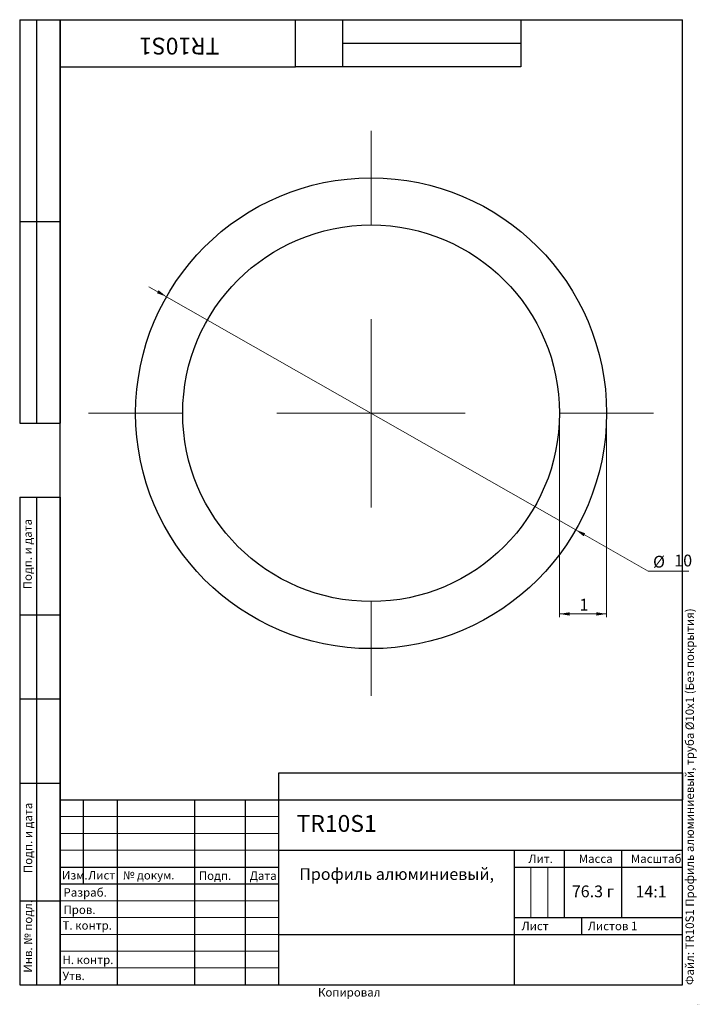
# Model space of a CAD drawing. Units: millimetres. Extents: x 0.6 to 15, y -0.1 to 20.9.
import ezdxf

# ---------------------------------------------------------------- set-up
doc = ezdxf.new("R2010")
doc.units = ezdxf.units.MM
doc.header["$LTSCALE"] = 0.071429
doc.styles.add('SLDTEXTSTYLE0', font='TXT', dxfattribs={"width": 0.7, "bigfont": 'bigfont'})
doc.styles.add('SLDTEXTSTYLE1', font='TXT', dxfattribs={"width": 0.7})
doc.dimstyles.new('SLDDIMSTYLE0', dxfattribs={"dimtxt": 0.25, "dimasz": 0.214286, "dimexe": 0, "dimexo": 0.0625, "dimgap": 0.0625, "dimtad": 0, "dimtih": 1, "dimtoh": 1, "dimdec": 3, "dimrnd": 1e-09, "dimzin": 12, "dimdsep": 46, "dimtxsty": 'SLDTEXTSTYLE1', "dimsah": 1, "dimcen": 0, "dimadec": 0, "dimazin": 3, "dimtfac": 1, "dimtdec": 1, "dimtmove": 0, "dimatfit": 3, "dimfxl": 1, "dimfrac": 2, "dimtolj": 1, "dimtzin": 12, "dimarcsym": 0})
doc.dimstyles.new('SLDDIMSTYLE1', dxfattribs={"dimtxt": 0.25, "dimasz": 0.214286, "dimexe": 0, "dimexo": 0.0625, "dimgap": 0.0625, "dimtad": 2, "dimdec": 3, "dimrnd": 1e-09, "dimzin": 12, "dimdsep": 46, "dimtxsty": 'SLDTEXTSTYLE1', "dimsah": 1, "dimcen": 0.09, "dimadec": 0, "dimazin": 3, "dimtfac": 1, "dimtdec": 1, "dimtofl": 0, "dimtmove": 0, "dimatfit": 3, "dimfxl": 1, "dimfrac": 2, "dimtolj": 1, "dimtzin": 12, "dimarcsym": 0})

# ---------------------------------------------------------------- blocks, each defined once
blk = doc.blocks.new('SW_NOTE_0')
at = {"color": 0, "linetype": 'Continuous', "lineweight": 0, "insert": (1.828, 0.321), "char_height": 0.25, "attachment_point": 2, "style": 'SLDTEXTSTYLE0'}
blk.add_mtext('Профиль алюминиевый,', dxfattribs=at)
blk = doc.blocks.new('_D')
at = {"color": 7, "linetype": 'Continuous', "lineweight": 0}
for p, q in [((3.689, 14.973), (3.317, 15.185)), ((3.689, 14.973), (12.378, 10.022)), ((12.378, 10.022), (13.914, 9.146)), ((13.914, 9.146), (14.783, 9.146))]:
    blk.add_line(p, q, dxfattribs=at)
at = {"color": 7, "linetype": 'Continuous', "lineweight": 18}
for points in [[(3.689, 14.973), (3.521, 15.11), (3.486, 15.048)], [(12.378, 10.022), (12.546, 9.885), (12.581, 9.947)]]:
    blk.add_solid(points, dxfattribs=at)
at = {"color": 7, "linetype": 'Continuous', "lineweight": 18, "char_height": 0.25, "attachment_point": 1, "style": 'SLDTEXTSTYLE1'}
for s, insert in [('%%c', (14.021, 9.469)), ('10', (14.472, 9.494))]:
    blk.add_mtext(s, dxfattribs=dict(at, insert=insert))
blk = doc.blocks.new('_D_1')
at = {"color": 7, "linetype": 'Continuous', "lineweight": 0}
for p, q in [((12.034, 12.497), (12.034, 8.163)), ((13.034, 12.497), (13.034, 8.163)), ((12.034, 8.235), (13.034, 8.235))]:
    blk.add_line(p, q, dxfattribs=at)
at = {"color": 7, "linetype": 'Continuous', "lineweight": 18}
for points in [[(12.034, 8.235), (12.248, 8.199), (12.248, 8.27)], [(13.034, 8.235), (12.819, 8.27), (12.819, 8.199)]]:
    blk.add_solid(points, dxfattribs=at)
at = {"color": 7, "linetype": 'Continuous', "lineweight": 18, "insert": (12.459, 8.557), "char_height": 0.25, "attachment_point": 1, "style": 'SLDTEXTSTYLE1'}
blk.add_mtext('1', dxfattribs=at)
blk = doc.blocks.new('SW_CENTERMARKSYMBOL_0')
at = {"color": 0, "linetype": 'Continuous', "lineweight": 18}
for p, q in [((0, 4), (0, 6)), ((0, 0), (0, 2)), ((-4, 0), (-6, 0)), ((0, 0), (-2, 0)), ((0, 0), (0, -2)), ((0, 0), (2, 0)), ((4, 0), (6, 0)), ((0, -4), (0, -6))]:
    blk.add_line(p, q, dxfattribs=at)

msp = doc.modelspace()

# ---------------------------------------------------------------- linework, layer by layer
at = {"color": 7, "linetype": 'Continuous', "lineweight": 25}
for p, q in [((0.5714, 20.8571), (1.4286, 20.8571)), ((0.5714, 20.8571), (0.5714, 12.2857)), ((0.9286, 20.8571), (0.9286, 12.2857)), ((1.4286, 0.3571), (1.4286, 20.8571)), ((1.4286, 20.8571), (14.6429, 20.8571)), ((1.4286, 19.8571), (1.4286, 20.8571)), ((1.4286, 20.8571), (6.4286, 20.8571)), ((1.4286, 20.8571), (1.4286, 12.2857)), ((6.4286, 19.8571), (6.4286, 20.8571)), ((6.4286, 20.8571), (11.2143, 20.8571)), ((7.4286, 20.8571), (7.4286, 19.8571)), ((11.2143, 20.8571), (11.2143, 19.8571)), ((14.6429, 0.3571), (14.6429, 20.8571)), ((7.4286, 20.3571), (11.2143, 20.3571)), ((1.4286, 19.8571), (6.4286, 19.8571)), ((11.2143, 19.8571), (6.4286, 19.8571)), ((0.5714, 16.5714), (1.4286, 16.5714)), ((0.5714, 12.2857), (1.4286, 12.2857)), ((0.5714, 10.7143), (1.4286, 10.7143)), ((0.5714, 10.7143), (0.5714, 0.3571)), ((0.9286, 10.7143), (0.9286, 0.3571)), ((1.4286, 10.7143), (1.4286, 0.3571)), ((0.5714, 8.2143), (1.4286, 8.2143)), ((0.5714, 6.4286), (1.4286, 6.4286)), ((6.0714, 4.2857), (6.0714, 4.8571)), ((6.0714, 4.8571), (14.6429, 4.8571)), ((14.6429, 4.8571), (14.6429, 4.2857)), ((0.5714, 4.6429), (1.4286, 4.6429)), ((1.4286, 0.3571), (1.4286, 4.2857)), ((1.4286, 4.2857), (14.6429, 4.2857)), ((1.9286, 2.5), (1.9286, 4.2857)), ((2.6429, 4.2857), (2.6429, 0.3571)), ((4.2857, 4.2857), (4.2857, 0.3571)), ((5.3571, 4.2857), (5.3571, 0.3571)), ((6.0714, 0.3571), (6.0714, 4.2857)), ((14.6429, 0.3571), (14.6429, 4.2857)), ((6.0714, 3.2143), (14.6429, 3.2143)), ((11.0714, 3.2143), (11.0714, 0.3571)), ((12.1429, 1.7857), (12.1429, 3.2143)), ((13.3571, 1.7857), (13.3571, 3.2143)), ((1.4286, 2.8571), (6.0714, 2.8571)), ((11.0714, 2.8571), (14.6429, 2.8571)), ((1.4286, 2.5), (6.0714, 2.5)), ((0.5714, 2.1429), (1.4286, 2.1429)), ((11.0714, 1.7857), (14.6429, 1.7857)), ((12.5, 1.7857), (12.5, 1.4286)), ((6.0714, 1.4286), (14.6429, 1.4286)), ((0.5714, 0.3571), (1.4286, 0.3571)), ((1.4286, 0.3571), (14.6429, 0.3571)), ((1.4286, 0.3571), (14.6429, 0.3571))]:
    msp.add_line(p, q, dxfattribs=at)
at = {"color": 7, "linetype": 'Continuous', "lineweight": 18}
for p, q in [((1.4286, 3.9286), (6.0714, 3.9286)), ((1.4286, 3.5714), (6.0714, 3.5714)), ((1.4286, 3.2143), (6.0714, 3.2143)), ((11.4286, 2.8571), (11.4286, 1.7857)), ((11.7857, 2.8571), (11.7857, 1.7857)), ((1.4286, 2.1429), (6.0714, 2.1429)), ((1.4286, 1.7857), (6.0714, 1.7857)), ((1.4286, 1.4286), (6.0714, 1.4286)), ((1.4286, 1.0714), (6.0714, 1.0714)), ((1.4286, 0.7143), (6.0714, 0.7143))]:
    msp.add_line(p, q, dxfattribs=at)
at = {"color": 7, "linetype": 'Continuous', "lineweight": 25}
for radius in [5, 4]:
    msp.add_circle((8.0335, 12.4974), radius, dxfattribs=at)

# ---------------------------------------------------------------- block references
at = {"color": 7, "linetype": 'Continuous', "lineweight": 0}
for name, p in [('SW_CENTERMARKSYMBOL_0', (8.0335, 12.4974)), ('SW_NOTE_0', (6.7479, 2.5132))]:
    msp.add_blockref(name, p, dxfattribs=at)

# ---------------------------------------------------------------- texts
for s, insert, char_height, attachment_point, rotation, style in [('TR10S1', (3.9633, 20.1172), 0.35714, 2, 180, 'SLDTEXTSTYLE1'), ('Подп. и дата', (0.6501, 8.7584), 0.178571, 1, 90, 'SLDTEXTSTYLE0'), ('Файл: TR10S1 Профиль алюминиевый, труба Ø10х1 (Без покрытия)', (14.7098, 0.3529), 0.178571, 1, 90, 'SLDTEXTSTYLE0'), ('Подп. и дата', (0.6586, 2.7304), 0.178571, 1, 90, 'SLDTEXTSTYLE0'), ('Инв. № подл.', (0.6575, 0.6149), 0.178571, 1, 90, 'SLDTEXTSTYLE0')]:
    msp.add_mtext(s, dxfattribs=dict(at, insert=insert, char_height=char_height, attachment_point=attachment_point, rotation=rotation, style=style))
for s, insert, char_height, attachment_point, style in [('TR10S1', (7.3013, 3.9632), 0.35714, 2, 'SLDTEXTSTYLE1'), ('Масштаб', (13.5505, 3.1245), 0.17857, 1, 'SLDTEXTSTYLE0'), ('Лит.', (11.3744, 3.1245), 0.17857, 1, 'SLDTEXTSTYLE0'), ('Масса', (12.4427, 3.1245), 0.17857, 1, 'SLDTEXTSTYLE0'), ('Изм.', (1.4688, 2.773), 0.17857, 1, 'SLDTEXTSTYLE0'), ('Лист', (2.026, 2.773), 0.17857, 1, 'SLDTEXTSTYLE0'), ('№ докум.', (2.7648, 2.773), 0.17857, 1, 'SLDTEXTSTYLE0'), ('Подп.', (4.3757, 2.7641), 0.17857, 1, 'SLDTEXTSTYLE0'), ('Дата', (5.4556, 2.7641), 0.17857, 1, 'SLDTEXTSTYLE0'), ('Разраб.', (1.5013, 2.4079), 0.17857, 1, 'SLDTEXTSTYLE0'), ('76.3 г', (12.7433, 2.4666), 0.25, 2, 'SLDTEXTSTYLE0'), ('14:1', (13.9784, 2.463), 0.25, 2, 'SLDTEXTSTYLE1'), ('Пров.', (1.5013, 2.0403), 0.17857, 1, 'SLDTEXTSTYLE0'), ('Т. контр.', (1.4813, 1.7073), 0.17857, 1, 'SLDTEXTSTYLE0'), ('Лист', (11.2289, 1.6949), 0.17857, 1, 'SLDTEXTSTYLE0'), ('Листов 1', (12.6372, 1.6949), 0.17857, 1, 'SLDTEXTSTYLE0'), ('Н. контр.', (1.4813, 0.9763), 0.17857, 1, 'SLDTEXTSTYLE0'), ('Утв.', (1.4813, 0.6353), 0.17857, 1, 'SLDTEXTSTYLE0'), ('Копировал', (6.9057, 0.2865), 0.17857, 1, 'SLDTEXTSTYLE0'), ('Версия 3', (14.9613, -0.0479), 0.00714, 1, 'SLDTEXTSTYLE0')]:
    msp.add_mtext(s, dxfattribs=dict(at, insert=insert, char_height=char_height, attachment_point=attachment_point, style=style))

# ---------------------------------------------------------------- dimensions: what is measured, and where the dimension line sits
at = {"color": 7, "linetype": 'Continuous', "lineweight": 18}
dim = msp.add_diameter_dim_2p(p1=(12.3776, 10.0218), p2=(3.6894, 14.973), dimstyle='SLDDIMSTYLE0', dxfattribs=at)
dim.commit()
dim.dimension.update_dxf_attribs({"geometry": '_D', "text_midpoint": (14.402, 9.3963), "dimtype": 163})
dim = msp.add_linear_dim(base=(13.0335, 8.2347), p1=(12.0335, 12.4974), p2=(13.0335, 12.4974), dimstyle='SLDDIMSTYLE1', dxfattribs=at)
dim.commit()
dim.dimension.update_dxf_attribs({"geometry": '_D_1', "text_midpoint": (12.5237, 8.2347), "dimtype": 160})

doc.saveas('drawing.dxf')
